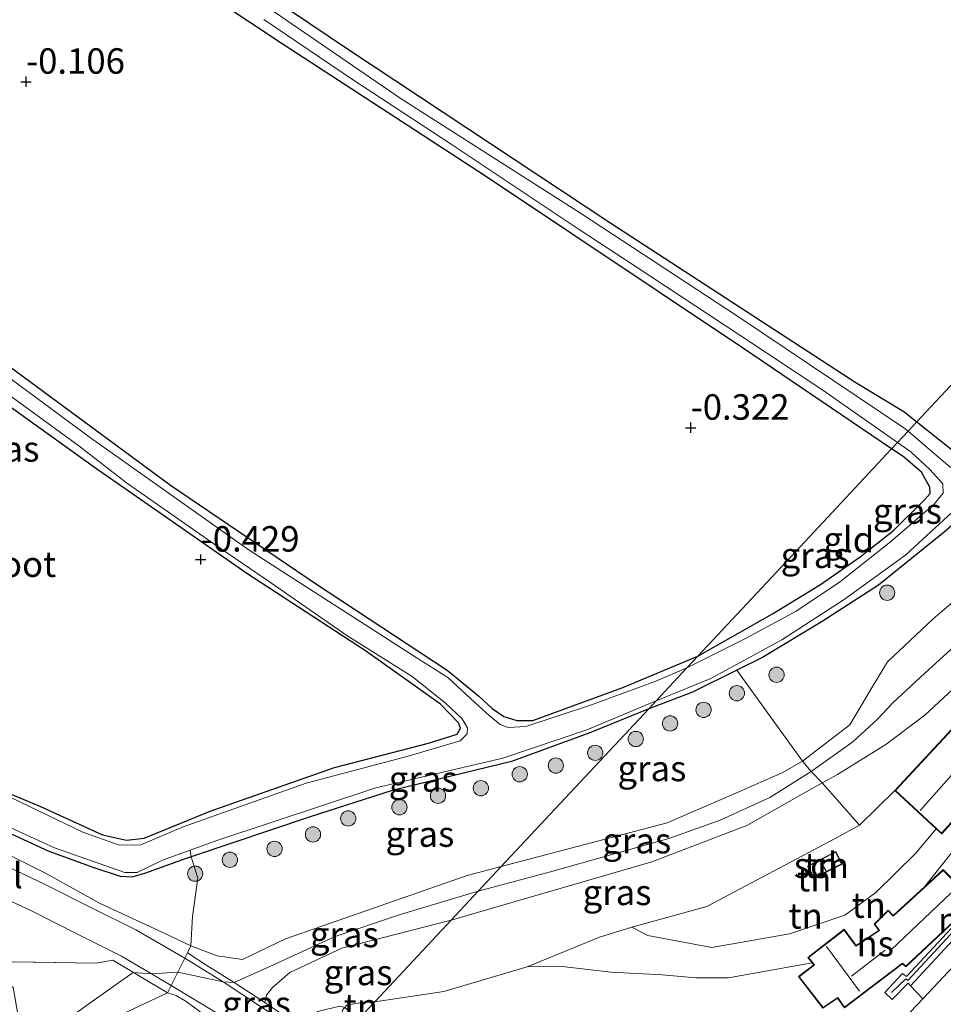
# Model space of a CAD drawing. Units: metres. Extents: x 149994 to 155095, y 474998 to 481251.
# Drawn here: x 151767 to 151857, y 475297 to 475394 of the extents above; entities that cross this region are included whole.
import ezdxf
from ezdxf.enums import TextEntityAlignment as Align

# ---------------------------------------------------------------- set-up
doc = ezdxf.new("R2010")
doc.units = ezdxf.units.M
doc.linetypes.add('IE-TERREINAFSCHEIDING', pattern=[10, 8, -2])
doc.layers.get('0').update_dxf_attribs({"lineweight": 25})
for name, color, linetype, lineweight in [('B-ME-GR-BOOM-S-B1', 93, 'Continuous', 18), ('B-ME-GW-KRUINLIJN-L-B1', 93, 'Continuous', 18), ('B-ME-GW-TEENLIJN-L-B1', 93, 'Continuous', 18), ('B-ME-IE-GRASLAND-GV-B6', 93, 'Continuous', 18), ('B-ME-IE-GRONDWERKLIJN-GROND_INGERICHT-GV-B6', 253, 'Continuous', 18), ('B-ME-IE-HULPGEOMETRIE-L-B1', 53, 'Continuous', 18), ('B-ME-IE-TERREINAFSCHEIDING-DOORGANG-L-B1', 8, 'IE-TERREINAFSCHEIDING-KUNSTMATIG-OPEN', 18), ('B-ME-IE-TERREINAFSCHEIDING-RASTERHEKWERK-L-B1', 8, 'IE-TERREINAFSCHEIDING', 18), ('B-ME-KG-KADASTRAAL-DAKRAND-L-B1', 13, 'Continuous', 18), ('B-ME-KG-KADASTRAAL-NOKLIJN-L-B1', 13, 'Continuous', 18), ('B-ME-MW-MUUR-GV-B6', 8, 'IE-TERREINAFSCHEIDING-KUNSTMATIG', 18), ('B-ME-MW-MUUR-L-B1', 8, 'IE-TERREINAFSCHEIDING-KUNSTMATIG', 18), ('B-ME-OG-BEBOUWING-GV-B6', 173, 'Continuous', 18), ('B-ME-OG-WATER-GV-B6', 153, 'Continuous', 18), ('B-ME-VH-VERH_SOORT-BITUMEN-GV-B6', 8, 'IE-TERREINAFSCHEIDING-NATUURLIJK-HOUTWAL', 18), ('B-ME-VH-VERH_SOORT-GV-B6', 8, 'Continuous', 18), ('B-ME-VH-VERH_SOORT-KLINKERS-GV-B6', 8, 'IE-TERREINAFSCHEIDING-NATUURLIJK-HOUTWAL', 18)]:
    doc.layers.add(name, color=color, linetype=linetype, lineweight=lineweight)
doc.layers.add('B-ME-GW-HOOGTEPUNT-S-B1', color=10, linetype='Continuous')
doc.layers.add('B-ME-GW-INSTEEKWATERGANG-L-B1', color=10, linetype='Continuous')
doc.styles.add('NLCS-ISO', font='NLCS-ISO.TTF')
doc.linetypes.add('IE-TERREINAFSCHEIDING-KUNSTMATIG', pattern='A,4,[82,NLCS.SHX,S=0.75,R=90,X=0,Y=0],4,-2', length=10)
doc.linetypes.add('IE-TERREINAFSCHEIDING-KUNSTMATIG-OPEN', pattern='A,7,-1.5,[67,NLCS.SHX,S=0.75,R=0,X=0,Y=0],-1.5', length=10)
doc.linetypes.add('IE-TERREINAFSCHEIDING-NATUURLIJK-HOUTWAL', pattern='A,7,-1.5,[67,NLCS.SHX,S=0.75,R=45,X=0,Y=0],-1.5,7,-1.5,[70,NLCS.SHX,S=0.75,R=0,X=0,Y=0],-1.5', length=20)

# ---------------------------------------------------------------- blocks, each defined once
blk = doc.blocks.new('hoogtepunt')
for p, q in [((-0.5, 0), (0.5, 0)), ((0, 0.5), (0, -0.5))]:
    blk.add_line(p, q)
blk = doc.blocks.new('boom')
h = blk.add_hatch(color=256)
edge = h.paths.add_edge_path()
edge.add_arc((0, 0), 0.75, 0, 360)
blk.add_circle((0, 0), 0.75)

msp = doc.modelspace()

# ---------------------------------------------------------------- linework, layer by layer
at = {"layer": 'B-ME-GW-INSTEEKWATERGANG-L-B1'}
for points in [[(151518.138, 475576.029, -0.129), (151542.267, 475559.795, -0.054), (151566.312, 475544.24, -0.028), (151601.067, 475521.084, 0.039), (151630.325, 475502.12, 0.072), (151661.217, 475481.997, 0.006), (151688.412, 475464.262, -0.06), (151716.051, 475446.06, -0.092), (151743.725, 475427.661, -0.084), (151772.456, 475408.748, -0.151), (151799.032, 475390.847, -0.191), (151824.782, 475373.794, -0.255), (151848.903, 475358.114, -0.431), (151853.612, 475355.255, -0.51), (151854.902, 475354.237, -0.519)], [(151852.425, 475351.585, -0.38), (151837.788, 475361.5, -0.459), (151812.558, 475378.345, -0.359), (151792.599, 475391.344, -0.252), (151767.546, 475407.997, -0.288), (151735.568, 475429.427, -0.16), (151703.378, 475450.835, -0.158), (151682.243, 475464.513, -0.146), (151652.344, 475483.935, -0.116), (151623.235, 475503.089, -0.031), (151588.462, 475525.96, -0.066), (151570.006, 475537.895, -0.039), (151545.082, 475554.51, -0.117), (151515.906, 475573.757, -0.126)], [(151920.075, 475410.521, -0.279), (151916.457, 475405.909, -0.468), (151910.18, 475398.502, -0.416), (151903.327, 475390.243, -0.405), (151894.042, 475380.277, -0.412), (151885.164, 475370.477, -0.416), (151879.348, 475364.189, -0.396), (151873.627, 475358.245, -0.301), (151863.58, 475348.611, -0.265), (151857.591, 475343.4, -0.268), (151851.143, 475338.212, -0.261), (151845.599, 475334.661, -0.407), (151839.751, 475331.102, -0.434), (151837.241, 475329.859, -0.431), (151832.885, 475327.702, -0.425), (151828.597, 475326.083, -0.463)], [(151854.902, 475354.237, -0.519), (151858.551, 475351.343, -0.325), (151859.569, 475351.161, -0.296), (151860.636, 475351.663, -0.305), (151869.619, 475360.314, -0.42), (151874.393, 475364.818, -0.516), (151880.046, 475370.642, -0.489), (151883.985, 475375.134, -0.476), (151884.447, 475376.23, -0.465), (151884.249, 475376.965, -0.435), (151882.784, 475378.393, -0.429), (151881.114, 475379.991, -0.474), (151879.831, 475380.917, -0.456)], [(151761.92, 475362.552, -0.384), (151781.642, 475348.02, -0.462), (151795.901, 475338.361, -0.565), (151808.811, 475329.881, -0.574), (151811.873, 475327.352, -0.573), (151813.212, 475326.111, -0.57), (151814.362, 475325.306, -0.569), (151815.631, 475324.936, -0.523), (151817.219, 475324.935, -0.526), (151826.041, 475328.161, -0.475), (151833.412, 475331.237, -0.468)], [(151757.559, 475321.24, -0.556), (151768.887, 475316.503, -0.549), (151774.986, 475313.695, -0.531), (151777.343, 475313.194, -0.582), (151779.071, 475313.371, -0.592), (151785.552, 475316.041, -0.587), (151797.756, 475320.307, -0.559), (151806.979, 475322.712, -0.513), (151809.776, 475323.581, -0.529), (151810.124, 475324.16, -0.543), (151809.918, 475324.706, -0.541), (151808.164, 475326.522, -0.515), (151800.803, 475331.755, -0.532), (151789.158, 475339.347, -0.55), (151774.206, 475349.767, -0.489), (151759.065, 475360.623, -0.404)], [(151833.412, 475331.237, -0.468), (151840.749, 475335.404, -0.506), (151845.441, 475338.271, -0.578), (151849.338, 475340.996, -0.492), (151852.638, 475343.622, -0.472), (151855.589, 475346.509, -0.418), (151856.216, 475347.197, -0.425), (151856.185, 475347.844, -0.432), (151855.354, 475349.313, -0.425), (151853.557, 475350.826, -0.434), (151852.425, 475351.585, -0.38)], [(151828.597, 475326.083, -0.463), (151822.814, 475323.732, -0.462), (151815.107, 475320.917, -0.461), (151803.403, 475318.06, -0.52), (151795.259, 475315.438, -0.552), (151783.668, 475311.553, -0.553), (151783.085, 475311.358, -0.553), (151779.189, 475309.942, -0.55), (151777.875, 475309.548, -0.551), (151776.74, 475309.628, -0.55), (151774.16, 475310.477, -0.55), (151769.756, 475312.069, -0.496), (151758.923, 475317.059, -0.5)]]:
    msp.add_polyline3d(points, dxfattribs=at)
at = {"layer": 'B-ME-GW-KRUINLIJN-L-B1'}
for points in [[(151814.117, 475310.587, 2.613), (151830.382, 475314.9, 2.8), (151837.145, 475317.804, 2.875), (151841.762, 475319.819, 2.868), (151843.686, 475320.943, 2.829), (151848.334, 475324.509, 2.717), (151850.416, 475328.026, 2.355), (151852.029, 475330.678, 2.222), (151856.492, 475334.912, 2.03), (151867.464, 475344.216, 2.156), (151875.855, 475351.856, 2.19), (151879.977, 475354.734, 2.19), (151883.647, 475356.531, 2.436), (151886.377, 475358.326, 2.47), (151890.678, 475361.577, 2.584), (151900.987, 475372.297, 2.569), (151910.462, 475383.285, 2.647), (151923.158, 475398.395, 2.535)], [(151844.524, 475319.912, 2.976), (151848.61, 475322.829, 2.895), (151851.052, 475325.058, 2.758), (151852.545, 475326.651, 2.531), (151855.692, 475329.568, 2.411), (151863.284, 475336.475, 2.304), (151871.793, 475344.047, 2.398), (151879.347, 475352.145, 2.496), (151884.935, 475354.494, 2.668), (151888.074, 475356.934, 2.627)], [(151698.322, 475355.632, -0.37), (151697.317, 475355.349, -0.074), (151696.695, 475354.678, 0.011), (151696.309, 475353.315, 0.114), (151696.775, 475352.266, 0.251), (151698.014, 475351.414, 0.38), (151716.442, 475340.034, 0.452), (151740.337, 475325.503, 0.509), (151754.115, 475317.567, 0.484), (151769.395, 475309.948, 0.911), (151774.676, 475307.014, 1.573), (151781.035, 475304.054, 2.518), (151783.661, 475302.802, 2.566), (151786.219, 475301.832, 2.673), (151788.709, 475301.472, 2.766), (151792.948, 475303.496, 2.788), (151810.782, 475309.728, 2.582), (151814.117, 475310.587, 2.613)], [(151864.784, 475333.897, 2.228), (151855.68, 475325.465, 2.298), (151851.865, 475322.567, 2.727), (151847.11, 475319.642, 2.877), (151845.619, 475318.815, 2.924), (151838.209, 475314.634, 3.015), (151828.886, 475311.058, 2.845), (151813.579, 475306.608, 2.595), (151809.203, 475305.328, 2.622)], [(151811.855, 475308.165, 2.721), (151818.826, 475310.031, 2.784), (151830.561, 475313.346, 2.891), (151835.591, 475315.143, 2.925), (151840.487, 475317.359, 3.041), (151844.524, 475319.912, 2.976)], [(151826.92, 475304.659, 1.053), (151828.507, 475303.837, 0.979), (151834.774, 475302.65, 0.846), (151842.413, 475303.993, 0.905), (151847.82, 475305.829, 0.927), (151850.861, 475308.06, 1.005), (151854.763, 475311.878, 1.212), (151856.796, 475314.303, 1.265)], [(151746.148, 475237.843, 2.543), (151745.463, 475246.726, 2.498), (151745.626, 475250.922, 2.492), (151746.03, 475253.648, 2.526), (151748.168, 475258.617, 2.498), (151753.601, 475268.547, 2.633), (151763.863, 475285.717, 2.577), (151768.419, 475292.749, 2.633), (151770.242, 475294.676, 2.622), (151773.647, 475297.126, 2.61), (151778.003, 475300.2, 2.411), (151779.778, 475300.067, 2.454), (151782.376, 475300.231, 2.769), (151786.819, 475299.274, 2.751), (151787.893, 475299.215, 2.78), (151791.402, 475300.789, 2.757), (151797.828, 475303.721, 2.723), (151803.997, 475305.808, 2.712), (151811.855, 475308.165, 2.721)], [(151809.203, 475305.328, 2.622), (151798.47, 475302.592, 2.586), (151793.36, 475300.209, 2.529), (151791.666, 475298.708, 2.488), (151791.081, 475297.981, 2.46), (151790.917, 475297.261, 2.422)], [(151790.874, 475291.408, 2.003), (151787.428, 475294.012, 2.533), (151784.275, 475296.547, 2.673), (151783.091, 475297.428, 2.742), (151782.21, 475297.949, 2.753), (151781.376, 475298.204, 2.739)]]:
    msp.add_polyline3d(points, dxfattribs=at)
at = {"layer": 'B-ME-GW-TEENLIJN-L-B1'}
for points in [[(151861.674, 475318.598, 0.92), (151860.063, 475315.163, 0.815), (151858.213, 475311.809, 0.682), (151855.648, 475308.602, 0.513)], [(151826.92, 475304.659, 1.053), (151834.29, 475306.669, 1.259), (151846.886, 475313.346, 1.688), (151849.259, 475314.669, 1.592), (151852.726, 475318.057, 1.388)], [(151801.702, 475297.299, 0.523), (151808.482, 475298.33, 0.254), (151816.648, 475300.746, 0.195), (151820.082, 475300.769, 0.213), (151824.902, 475300.235, 0.184), (151829.906, 475299.976, 0.165), (151833.253, 475299.668, 0.088), (151836.417, 475299.684, 0.032), (151844.638, 475301.132, 0.219)], [(151799.289, 475294.717, 0.492), (151798.343, 475295.916, 0.523), (151798.561, 475296.576, 0.564), (151798.748, 475296.766, 0.57), (151798.954, 475296.975, 0.577), (151800.807, 475297.301, 0.552), (151801.702, 475297.299, 0.523)]]:
    msp.add_polyline3d(points, dxfattribs=at)
at = {"layer": 'B-ME-IE-GRASLAND-GV-B6'}
for points in [[(151518.138, 475576.029, -0.129), (151542.267, 475559.795, -0.054), (151566.312, 475544.24, -0.028), (151601.067, 475521.084, 0.039), (151630.325, 475502.12, 0.072), (151661.217, 475481.997, 0.006), (151688.412, 475464.262, -0.06), (151716.051, 475446.06, -0.092), (151743.725, 475427.661, -0.084), (151772.456, 475408.748, -0.151), (151799.032, 475390.847, -0.191), (151824.782, 475373.794, -0.255), (151848.903, 475358.114, -0.431), (151853.612, 475355.255, -0.51), (151854.902, 475354.237, -0.519)], [(151852.997, 475352.198, -0.774), (151852.425, 475351.585, -0.38), (151837.788, 475361.5, -0.459), (151812.558, 475378.345, -0.359), (151792.599, 475391.344, -0.252), (151767.546, 475407.997, -0.288), (151735.568, 475429.427, -0.16), (151703.378, 475450.835, -0.158), (151682.243, 475464.513, -0.146), (151652.344, 475483.935, -0.116), (151623.235, 475503.089, -0.031), (151588.462, 475525.96, -0.066), (151570.006, 475537.895, -0.039), (151545.082, 475554.51, -0.117), (151515.906, 475573.757, -0.126)], [(151854.902, 475354.237, -0.519), (151854.059, 475353.334, -0.774), (151853.609, 475353.664, -0.774), (151837.401, 475364.537, -0.774), (151821.882, 475374.725, -0.774), (151804.299, 475385.959, -0.774), (151788.3, 475396.934, -0.774)], [(151790.813, 475393.717, -0.774), (151799.604, 475387.781, -0.774), (151809.202, 475381.484, -0.774), (151821.765, 475373.124, -0.774), (151827.359, 475369.444, -0.774), (151837.528, 475362.755, -0.774), (151845.66, 475357.361, -0.774), (151852.997, 475352.198, -0.774)], [(151879.348, 475364.189, -0.396), (151873.627, 475358.245, -0.301), (151863.58, 475348.611, -0.265), (151857.591, 475343.4, -0.268), (151851.143, 475338.212, -0.261), (151845.599, 475334.661, -0.407), (151839.751, 475331.102, -0.434), (151837.241, 475329.859, -0.431), (151832.885, 475327.702, -0.425), (151828.597, 475326.083, -0.463), (151829.31, 475326.846, -0.774), (151834.682, 475329.039, -0.774), (151841.642, 475332.831, -0.774), (151847.785, 475336.799, -0.774), (151853.809, 475341.198, -0.774), (151862.459, 475349.134, -0.774), (151870.677, 475356.974, -0.774), (151878.822, 475364.882, -0.774), (151879.348, 475364.189, -0.396)], [(151886.377, 475358.326, 2.47), (151883.647, 475356.531, 2.436), (151879.977, 475354.734, 2.19), (151875.855, 475351.856, 2.19), (151867.464, 475344.216, 2.156), (151856.492, 475334.912, 2.03), (151852.029, 475330.678, 2.222), (151850.416, 475328.026, 2.355), (151848.334, 475324.509, 2.717), (151843.686, 475320.943, 2.829), (151837.241, 475329.859, -0.431), (151839.751, 475331.102, -0.434), (151845.599, 475334.661, -0.407), (151851.143, 475338.212, -0.261), (151857.591, 475343.4, -0.268), (151863.58, 475348.611, -0.265), (151873.627, 475358.245, -0.301), (151879.348, 475364.189, -0.396), (151886.377, 475358.326, 2.47)], [(151833.412, 475331.237, -0.468), (151832.336, 475330.085, -0.774), (151829.293, 475328.788, -0.774), (151822.874, 475326.427, -0.774), (151816.533, 475324.337, -0.774), (151814.788, 475324.231, -0.774), (151814.021, 475324.54, -0.774), (151812.924, 475325.403, -0.774), (151811.142, 475327.054, -0.774), (151808.876, 475329.155, -0.774), (151805.761, 475331.103, -0.774), (151789.36, 475341.631, -0.774), (151773.815, 475352.668, -0.774), (151759.847, 475362.99, -0.774)], [(151761.92, 475362.552, -0.384), (151781.642, 475348.02, -0.462), (151795.901, 475338.361, -0.565), (151808.811, 475329.881, -0.574), (151811.873, 475327.352, -0.573), (151813.212, 475326.111, -0.57), (151814.362, 475325.306, -0.569), (151815.631, 475324.936, -0.523), (151817.219, 475324.935, -0.526), (151826.041, 475328.161, -0.475), (151833.412, 475331.237, -0.468)], [(151757.559, 475321.24, -0.556), (151768.887, 475316.503, -0.549), (151774.986, 475313.695, -0.531), (151777.343, 475313.194, -0.582), (151779.071, 475313.371, -0.592), (151785.552, 475316.041, -0.587), (151797.756, 475320.307, -0.559), (151806.979, 475322.712, -0.513), (151809.776, 475323.581, -0.529), (151810.124, 475324.16, -0.543), (151809.918, 475324.706, -0.541), (151808.164, 475326.522, -0.515), (151800.803, 475331.755, -0.532), (151789.158, 475339.347, -0.55), (151774.206, 475349.767, -0.489), (151759.065, 475360.623, -0.404)], [(151764.533, 475357.76, -0.774), (151772.667, 475351.872, -0.774), (151777.328, 475348.241, -0.774), (151785.911, 475342.281, -0.774), (151791.461, 475338.467, -0.774), (151798.967, 475333.283, -0.774), (151805.356, 475329.232, -0.774), (151808.597, 475326.672, -0.774), (151810.267, 475325.1, -0.774), (151810.799, 475324.213, -0.774), (151810.77, 475323.624, -0.774), (151810.069, 475322.92, -0.774), (151804.975, 475321.436, -0.774), (151794.97, 475318.769, -0.774), (151782.89, 475314.502, -0.774), (151778.741, 475312.734, -0.774), (151776.66, 475312.694, -0.774), (151773.059, 475313.962, -0.774), (151765.979, 475317.373, -0.774)], [(151854.059, 475353.334, -0.774), (151854.902, 475354.237, -0.519), (151858.551, 475351.343, -0.325)], [(151858.21, 475349.761, -0.774), (151854.059, 475353.334, -0.774)], [(151783.661, 475302.802, 2.566), (151783.318, 475302.14, 2.797), (151783.047, 475301.589, 2.789), (151778.242, 475304.382, 2.059), (151773.903, 475306.552, 1.381), (151769.292, 475308.878, 0.997), (151763.188, 475311.727, 0.784), (151749.684, 475317.955, 0.411), (151747.006, 475319.372, 0.428), (151741.823, 475322.112, 0.463), (151732.5, 475327.721, 0.437), (151717.732, 475337.579, 0.399), (151696.933, 475350.95, 0.329), (151696.775, 475352.266, 0.251), (151698.014, 475351.414, 0.38), (151716.442, 475340.034, 0.452), (151740.337, 475325.503, 0.509), (151754.115, 475317.567, 0.484), (151769.395, 475309.948, 0.911), (151774.676, 475307.014, 1.573), (151781.035, 475304.054, 2.518), (151783.661, 475302.802, 2.566)], [(151832.336, 475330.085, -0.774), (151833.412, 475331.237, -0.468), (151840.749, 475335.404, -0.506), (151845.441, 475338.271, -0.578), (151849.338, 475340.996, -0.492), (151852.638, 475343.622, -0.472), (151855.589, 475346.509, -0.418), (151856.216, 475347.197, -0.425), (151856.185, 475347.844, -0.432), (151855.354, 475349.313, -0.425), (151853.557, 475350.826, -0.434), (151852.425, 475351.585, -0.38), (151852.997, 475352.198, -0.774), (151854.339, 475351.252, -0.774), (151856.165, 475349.576, -0.774), (151857.465, 475348.167, -0.774), (151857.492, 475347.25, -0.774), (151856.584, 475346.118, -0.774), (151852.302, 475342.475, -0.774), (151847.324, 475338.506, -0.774), (151843.054, 475335.675, -0.774), (151838.143, 475333.014, -0.774), (151832.336, 475330.085, -0.774)], [(151864.784, 475333.897, 2.228), (151855.68, 475325.465, 2.298), (151851.865, 475322.567, 2.727), (151847.11, 475319.642, 2.877), (151845.619, 475318.815, 2.924), (151844.524, 475319.912, 2.976), (151843.686, 475320.943, 2.829), (151848.334, 475324.509, 2.717), (151850.416, 475328.026, 2.355), (151852.029, 475330.678, 2.222), (151856.492, 475334.912, 2.03), (151867.464, 475344.216, 2.156)], [(151852.726, 475318.057, 1.388), (151849.259, 475314.669, 1.592), (151845.619, 475318.815, 2.924), (151847.11, 475319.642, 2.877), (151851.865, 475322.567, 2.727), (151855.68, 475325.465, 2.298), (151864.784, 475333.897, 2.228), (151875.168, 475342.033, 2.081), (151877.723, 475343.586, 1.903), (151878.865, 475342.568, 1.796), (151878.588, 475342.227, 1.737), (151878.122, 475341.703, 1.727), (151877.223, 475342.597, 1.81), (151874.267, 475339.319, 1.885), (151872.469, 475337.325, 1.986), (151865.234, 475329.421, 2.107), (151865.124, 475329.415, 2.051), (151863.493, 475330.907, 2.166), (151859.394, 475326.477, 2.006), (151859.913, 475325.96, 1.077), (151859.989, 475325.889, 1.709), (151852.726, 475318.057, 1.388)], [(151843.686, 475320.943, 2.829), (151841.762, 475319.819, 2.868), (151837.145, 475317.804, 2.875), (151830.382, 475314.9, 2.8), (151814.117, 475310.587, 2.613), (151828.597, 475326.083, -0.463), (151832.885, 475327.702, -0.425), (151837.241, 475329.859, -0.431), (151843.686, 475320.943, 2.829)], [(151828.597, 475326.083, -0.463), (151822.814, 475323.732, -0.462), (151815.107, 475320.917, -0.461), (151803.403, 475318.06, -0.52), (151795.259, 475315.438, -0.552), (151783.668, 475311.553, -0.553), (151783.592, 475312.203, -0.774), (151786.314, 475313.175, -0.774), (151801.822, 475318.326, -0.774), (151814.272, 475321.24, -0.774), (151822.511, 475324.019, -0.774), (151829.31, 475326.846, -0.774), (151828.597, 475326.083, -0.463)], [(151814.117, 475310.587, 2.613), (151810.782, 475309.728, 2.582), (151792.948, 475303.496, 2.788), (151788.709, 475301.472, 2.766), (151786.219, 475301.832, 2.673), (151783.661, 475302.802, 2.566), (151783.816, 475305.686, 1.801), (151784.35, 475309.456, 0.385), (151783.668, 475311.553, -0.553), (151795.259, 475315.438, -0.552), (151803.403, 475318.06, -0.52), (151815.107, 475320.917, -0.461), (151822.814, 475323.732, -0.462), (151828.597, 475326.083, -0.463), (151814.117, 475310.587, 2.613)], [(151845.619, 475318.815, 2.924), (151838.209, 475314.634, 3.015), (151828.886, 475311.058, 2.845), (151813.579, 475306.608, 2.595), (151809.203, 475305.328, 2.622), (151814.117, 475310.587, 2.613), (151830.382, 475314.9, 2.8), (151837.145, 475317.804, 2.875), (151841.762, 475319.819, 2.868), (151843.686, 475320.943, 2.829), (151844.524, 475319.912, 2.976), (151845.619, 475318.815, 2.924)], [(151849.259, 475314.669, 1.592), (151846.886, 475313.346, 1.688), (151834.29, 475306.669, 1.259), (151826.92, 475304.659, 1.053), (151823.747, 475303.667, 0.752), (151816.648, 475300.746, 0.195), (151808.482, 475298.33, 0.254), (151801.702, 475297.299, 0.523), (151809.203, 475305.328, 2.622), (151813.579, 475306.608, 2.595), (151828.886, 475311.058, 2.845), (151838.209, 475314.634, 3.015), (151845.619, 475318.815, 2.924), (151849.259, 475314.669, 1.592)], [(151757.264, 475318.384, -0.774), (151770.255, 475312.425, -0.774), (151777.183, 475310.017, -0.774), (151778.371, 475310.024, -0.774), (151780.868, 475311.231, -0.774), (151783.592, 475312.203, -0.774), (151783.668, 475311.553, -0.553), (151783.085, 475311.358, -0.553), (151779.189, 475309.942, -0.55), (151777.875, 475309.548, -0.551), (151776.74, 475309.628, -0.55), (151774.16, 475310.477, -0.55), (151769.756, 475312.069, -0.496), (151758.923, 475317.059, -0.5)], [(151783.668, 475311.553, -0.553), (151784.35, 475309.456, 0.385), (151783.816, 475305.686, 1.801), (151783.661, 475302.802, 2.566), (151781.035, 475304.054, 2.518), (151774.676, 475307.014, 1.573), (151769.395, 475309.948, 0.911), (151754.115, 475317.567, 0.484)], [(151758.923, 475317.059, -0.5), (151769.756, 475312.069, -0.496), (151774.16, 475310.477, -0.55), (151776.74, 475309.628, -0.55), (151777.875, 475309.548, -0.551), (151779.189, 475309.942, -0.55), (151783.085, 475311.358, -0.553), (151783.668, 475311.553, -0.553)], [(151809.203, 475305.328, 2.622), (151798.47, 475302.592, 2.586), (151793.36, 475300.209, 2.529), (151791.666, 475298.708, 2.488), (151791.081, 475297.981, 2.46), (151790.917, 475297.261, 2.422), (151787.893, 475299.215, 2.78), (151785.214, 475300.868, 2.821), (151783.318, 475302.14, 2.797), (151783.661, 475302.802, 2.566), (151786.219, 475301.832, 2.673), (151788.709, 475301.472, 2.766), (151792.948, 475303.496, 2.788), (151810.782, 475309.728, 2.582), (151814.117, 475310.587, 2.613), (151809.203, 475305.328, 2.622)], [(151761.955, 475309.07, 0.748), (151768.013, 475306.242, 0.965), (151772.587, 475303.934, 1.345), (151776.844, 475301.805, 2.01), (151779.778, 475300.067, 2.454), (151781.726, 475298.913, 2.75), (151781.376, 475298.204, 2.739), (151775.991, 475301.39, 2.216), (151774.372, 475301.111, 2.262), (151766.155, 475301.242, 1.49)], [(151801.702, 475297.299, 0.523), (151800.807, 475297.301, 0.552), (151798.954, 475296.975, 0.577), (151798.748, 475296.766, 0.57), (151798.275, 475296.883, 0.644), (151796.201, 475296.398, 0.995), (151794.662, 475295.798, 1.858), (151793.964, 475295.071, 1.964), (151792.368, 475296.26, 2.32), (151790.917, 475297.261, 2.422), (151791.081, 475297.981, 2.46), (151791.666, 475298.708, 2.488), (151793.36, 475300.209, 2.529), (151798.47, 475302.592, 2.586), (151809.203, 475305.328, 2.622), (151801.702, 475297.299, 0.523)], [(151790.917, 475297.261, 2.422), (151792.368, 475296.26, 2.32), (151793.964, 475295.071, 1.964), (151797.144, 475292.422, 1.619), (151796.83, 475292.085, 1.651), (151795.633, 475293.083, 1.773), (151792.407, 475295.594, 2.272), (151786.819, 475299.274, 2.751), (151783.047, 475301.589, 2.789), (151783.318, 475302.14, 2.797), (151785.214, 475300.868, 2.821), (151787.893, 475299.215, 2.78), (151790.917, 475297.261, 2.422)], [(151743.086, 475242.379, 2.475), (151743.173, 475248.561, 2.397), (151744.143, 475255.63, 2.375), (151746.758, 475263.469, 2.399), (151754.374, 475276.035, 2.335), (151765.181, 475292.279, 2.467), (151766.729, 475295.73, 2.138), (151766.205, 475298.723, 1.662), (151762.612, 475301.209, 0.955), (151766.155, 475301.242, 1.49), (151774.372, 475301.111, 2.262), (151775.991, 475301.39, 2.216), (151781.376, 475298.204, 2.739)], [(151794.827, 475289.941, 1.628), (151794.051, 475289.111, 1.834), (151793.596, 475289.492, 1.882), (151790.874, 475291.408, 2.003), (151787.428, 475294.012, 2.533), (151784.275, 475296.547, 2.673), (151783.091, 475297.428, 2.742), (151782.21, 475297.949, 2.753), (151781.376, 475298.204, 2.739), (151781.726, 475298.913, 2.75), (151786.159, 475296.242, 2.706), (151790.692, 475293.217, 2.223), (151793.795, 475290.802, 1.733), (151794.827, 475289.941, 1.628)], [(151781.376, 475298.204, 2.739), (151777.409, 475296.332, 2.698), (151773.672, 475294.307, 2.605), (151770.118, 475291.149, 2.422), (151769.902, 475291.272, 2.42), (151746.789, 475250.456, 2.354), (151748.768, 475249.523, 2.396), (151748.474, 475245.197, 2.502), (151751.085, 475245.466, 2.331), (151751.279, 475243.334, 2.258)], [(151790.874, 475291.408, 2.003), (151789.584, 475289.647, 0.833), (151784.382, 475293.063, 0.851), (151782.055, 475294.129, 0.874), (151780.884, 475294.019, 0.876), (151779.219, 475293.444, 0.871), (151775.944, 475292.047, 0.855), (151772.919, 475289.551, 0.78), (151770.118, 475291.149, 2.422), (151773.672, 475294.307, 2.605), (151777.409, 475296.332, 2.698), (151781.376, 475298.204, 2.739), (151782.21, 475297.949, 2.753), (151783.091, 475297.428, 2.742), (151784.275, 475296.547, 2.673), (151787.428, 475294.012, 2.533), (151790.874, 475291.408, 2.003)]]:
    msp.add_polyline3d(points, dxfattribs=at)
at = {"layer": 'B-ME-IE-GRONDWERKLIJN-GROND_INGERICHT-GV-B6'}
for points in [[(151515.906, 475573.757, -0.126), (151545.082, 475554.51, -0.117), (151570.006, 475537.895, -0.039), (151588.462, 475525.96, -0.066), (151623.235, 475503.089, -0.031), (151652.344, 475483.935, -0.116), (151682.243, 475464.513, -0.146), (151703.378, 475450.835, -0.158), (151735.568, 475429.427, -0.16), (151767.546, 475407.997, -0.288), (151792.599, 475391.344, -0.252), (151812.558, 475378.345, -0.359), (151837.788, 475361.5, -0.459), (151852.425, 475351.585, -0.38)], [(151844.302, 475405.001, -0.393), (151867.217, 475389.584, -0.467), (151879.831, 475380.917, -0.456), (151870.333, 475370.752, -0.363), (151854.902, 475354.237, -0.519), (151853.612, 475355.255, -0.51), (151848.903, 475358.114, -0.431), (151824.782, 475373.794, -0.255), (151799.032, 475390.847, -0.191), (151772.456, 475408.748, -0.151)], [(151854.902, 475354.237, -0.519), (151870.333, 475370.752, -0.363), (151879.831, 475380.917, -0.456), (151881.114, 475379.991, -0.474), (151882.784, 475378.393, -0.429), (151884.249, 475376.965, -0.435), (151884.447, 475376.23, -0.465), (151883.985, 475375.134, -0.476), (151880.046, 475370.642, -0.489), (151874.393, 475364.818, -0.516), (151869.619, 475360.314, -0.42), (151860.636, 475351.663, -0.305), (151859.569, 475351.161, -0.296), (151858.551, 475351.343, -0.325), (151854.902, 475354.237, -0.519)], [(151852.425, 475351.585, -0.38), (151842.563, 475341.03, -0.288), (151833.412, 475331.237, -0.468), (151826.041, 475328.161, -0.475), (151817.219, 475324.935, -0.526), (151815.631, 475324.936, -0.523), (151814.362, 475325.306, -0.569), (151813.212, 475326.111, -0.57), (151811.873, 475327.352, -0.573), (151808.811, 475329.881, -0.574), (151795.901, 475338.361, -0.565), (151781.642, 475348.02, -0.462), (151761.92, 475362.552, -0.384)], [(151759.065, 475360.623, -0.404), (151774.206, 475349.767, -0.489), (151789.158, 475339.347, -0.55), (151800.803, 475331.755, -0.532), (151808.164, 475326.522, -0.515), (151809.918, 475324.706, -0.541), (151810.124, 475324.16, -0.543), (151809.776, 475323.581, -0.529), (151806.979, 475322.712, -0.513), (151797.756, 475320.307, -0.559), (151785.552, 475316.041, -0.587), (151779.071, 475313.371, -0.592), (151777.343, 475313.194, -0.582), (151774.986, 475313.695, -0.531), (151768.887, 475316.503, -0.549), (151757.559, 475321.24, -0.556)], [(151833.412, 475331.237, -0.468), (151842.563, 475341.03, -0.288), (151852.425, 475351.585, -0.38), (151853.557, 475350.826, -0.434), (151855.354, 475349.313, -0.425), (151856.185, 475347.844, -0.432), (151856.216, 475347.197, -0.425), (151855.589, 475346.509, -0.418), (151852.638, 475343.622, -0.472), (151849.338, 475340.996, -0.492), (151845.441, 475338.271, -0.578), (151840.749, 475335.404, -0.506), (151833.412, 475331.237, -0.468)], [(151855.648, 475308.602, 0.513), (151852.591, 475305.785, 0.131), (151852.086, 475306.325, 0.131), (151850.721, 475304.949, 0.131), (151851.118, 475304.399, 0.131), (151851.178, 475304.32, 0.131), (151848.939, 475302.837, 0.131), (151847.777, 475304.433, 0.131), (151844.211, 475301.68, 0.131), (151844.638, 475301.132, 0.219), (151836.417, 475299.684, 0.032), (151833.253, 475299.668, 0.088), (151829.906, 475299.976, 0.165), (151824.902, 475300.235, 0.184), (151820.082, 475300.769, 0.213), (151816.648, 475300.746, 0.195), (151823.747, 475303.667, 0.752), (151826.92, 475304.659, 1.053), (151828.507, 475303.837, 0.979), (151834.774, 475302.65, 0.846), (151842.413, 475303.993, 0.905), (151847.82, 475305.829, 0.927), (151850.861, 475308.06, 1.005), (151854.763, 475311.878, 1.212), (151856.796, 475314.303, 1.265), (151857.339, 475313.802, 1.077), (151861.674, 475318.598, 0.92)], [(151856.796, 475314.303, 1.265), (151854.763, 475311.878, 1.212), (151850.861, 475308.06, 1.005), (151847.82, 475305.829, 0.927), (151842.413, 475303.993, 0.905), (151834.774, 475302.65, 0.846), (151828.507, 475303.837, 0.979), (151826.92, 475304.659, 1.053), (151834.29, 475306.669, 1.259), (151846.886, 475313.346, 1.688), (151849.259, 475314.669, 1.592), (151852.726, 475318.057, 1.388), (151856.796, 475314.303, 1.265)], [(151800.114, 475295.599, 0.465), (151801.702, 475297.299, 0.523), (151808.482, 475298.33, 0.254), (151816.648, 475300.746, 0.195), (151820.082, 475300.769, 0.213), (151824.902, 475300.235, 0.184), (151829.906, 475299.976, 0.165), (151833.253, 475299.668, 0.088), (151836.417, 475299.684, 0.032), (151844.638, 475301.132, 0.219), (151844.779, 475300.951, 0.131), (151843.298, 475299.788, 0.131), (151845.685, 475296.683, 0.131), (151847.131, 475297.661, 0.131), (151847.806, 475296.729, 0.131), (151853.399, 475300.973, 0.131), (151853.486, 475301.038, 0.131), (151853.814, 475300.755, 0.131), (151860.65, 475307.166, 0.131), (151857.479, 475310.288, 0.55), (151855.648, 475308.602, 0.513), (151858.213, 475311.809, 0.682)], [(151844.158, 475310.641, 1.363), (151844.786, 475309.405, 1.363), (151847.58, 475310.825, 1.363), (151846.951, 475312.061, 1.363), (151844.158, 475310.641, 1.363)], [(151858.213, 475311.809, 0.682), (151855.648, 475308.602, 0.513)], [(151862.214, 475308.775, 0.155), (151853.893, 475299.797, -0.076), (151853.508, 475300.087, -0.086), (151851.755, 475298.229, -0.076), (151852.471, 475297.553, -0.065), (151854.062, 475299.162, -0.047), (151854.277, 475298.886, -0.004), (151855.478, 475297.623, 0.033), (151851.868, 475293.79, -0.012)], [(151801.702, 475297.299, 0.523), (151800.114, 475295.599, 0.465), (151798.748, 475296.766, 0.57), (151798.954, 475296.975, 0.577), (151800.807, 475297.301, 0.552), (151801.702, 475297.299, 0.523)]]:
    msp.add_polyline3d(points, dxfattribs=at)
at = {"layer": 'B-ME-IE-HULPGEOMETRIE-L-B1'}
msp.add_polyline3d([(151800.114, 475295.599, 0.465), (151801.702, 475297.299, 0.523), (151809.203, 475305.328, 2.622), (151814.117, 475310.587, 2.613), (151828.597, 475326.083, -0.463), (151829.31, 475326.846, -0.774), (151832.336, 475330.085, -0.774), (151833.412, 475331.237, -0.468), (151842.563, 475341.03, -0.288), (151852.425, 475351.585, -0.38), (151852.997, 475352.198, -0.774), (151854.059, 475353.334, -0.774), (151854.902, 475354.237, -0.519), (151870.333, 475370.752, -0.363)], dxfattribs=at)
at = {"layer": 'B-ME-IE-TERREINAFSCHEIDING-DOORGANG-L-B1'}
msp.add_polyline3d([(151783.318, 475302.14, 2.797), (151783.047, 475301.589, 2.789), (151782.376, 475300.231, 2.769), (151781.726, 475298.913, 2.75), (151781.376, 475298.204, 2.739)], dxfattribs=at)
at = {"layer": 'B-ME-IE-TERREINAFSCHEIDING-RASTERHEKWERK-L-B1'}
for points in [[(151849.259, 475314.669, 1.592), (151845.619, 475318.815, 2.924), (151844.524, 475319.912, 2.976), (151843.686, 475320.943, 2.829), (151837.241, 475329.859, -0.431)], [(151790.917, 475297.261, 2.422), (151787.893, 475299.215, 2.78), (151785.214, 475300.868, 2.821), (151783.318, 475302.14, 2.797), (151783.661, 475302.802, 2.566), (151783.816, 475305.686, 1.801), (151784.35, 475309.456, 0.385), (151783.668, 475311.553, -0.553), (151783.592, 475312.203, -0.774)], [(151781.376, 475298.204, 2.739), (151775.991, 475301.39, 2.216), (151774.372, 475301.111, 2.262), (151766.155, 475301.242, 1.49), (151762.612, 475301.209, 0.955), (151760.666, 475301.306, 0.431), (151759.26, 475300.922, 0.088)], [(151781.376, 475298.204, 2.739), (151777.409, 475296.332, 2.698), (151773.672, 475294.307, 2.605), (151770.118, 475291.149, 2.422)], [(151790.917, 475297.261, 2.422), (151792.368, 475296.26, 2.32), (151793.964, 475295.071, 1.964), (151797.144, 475292.422, 1.619)]]:
    msp.add_polyline3d(points, dxfattribs=at)
at = {"layer": 'B-ME-KG-KADASTRAAL-DAKRAND-L-B1'}
for points in [[(151864.522, 475321.822, 3.488), (151857.335, 475313.873, 3.283), (151852.797, 475318.06, 3.289), (151860.056, 475325.888, 3.245)], [(151844.225, 475310.619, 2.813), (151846.929, 475311.994, 2.813), (151847.512, 475310.847, 2.813), (151844.808, 475309.472, 2.813), (151844.225, 475310.619, 2.813)], [(151860.578, 475307.167, 2.763), (151853.813, 475300.823, 2.559), (151853.488, 475301.103, 2.75), (151853.369, 475301.013, 2.496), (151847.816, 475296.8, 2.34), (151847.144, 475297.729, 2.351), (151845.696, 475296.751, 2.311), (151843.368, 475299.78, 2.353), (151844.849, 475300.943, 2.395), (151844.281, 475301.671, 2.395), (151847.767, 475304.362, 2.198), (151848.927, 475302.768, 2.219), (151851.247, 475304.305, 2.363), (151851.159, 475304.427, 2.691), (151850.787, 475304.944, 2.156), (151852.086, 475306.254, 2.158), (151852.589, 475305.715, 2.773), (151857.478, 475310.219, 2.91), (151860.578, 475307.167, 2.763)]]:
    msp.add_polyline3d(points, dxfattribs=at)
at = {"layer": 'B-ME-KG-KADASTRAAL-NOKLIJN-L-B1'}
for p, q in [((151855.213, 475316.105, 4.474), (151862.204, 475323.94, 4.515)), ((151845.995, 475310.137, 3.164), (151845.425, 475311.159, 3.157)), ((151852.389, 475302.403, 4.015), (151858.908, 475308.603, 3.992)), ((151849.287, 475298.355, 3.441), (151846.033, 475302.75, 3.384)), ((151851.803, 475302.372, 3.363), (151848.493, 475299.819, 3.381))]:
    msp.add_line(p, q, dxfattribs=at)
at = {"layer": 'B-ME-MW-MUUR-GV-B6'}
msp.add_polyline3d([(151864.934, 475311.659, 0.464), (151865.122, 475311.005, 0.328), (151864.642, 475310.069, 0.115), (151854.277, 475298.886, -0.004), (151854.062, 475299.162, -0.047), (151852.471, 475297.553, -0.065), (151851.755, 475298.229, -0.076), (151853.508, 475300.087, -0.086), (151853.893, 475299.797, -0.076), (151862.214, 475308.775, 0.155), (151864.13, 475310.845, 0.281), (151863.914, 475311.78, 0.443), (151864.934, 475311.659, 0.464)], dxfattribs=at)
at = {"layer": 'B-ME-MW-MUUR-L-B1'}
msp.add_polyline3d([(151864.434, 475311.605, 1.345), (151864.575, 475311.046, 1.346), (151864.346, 475310.531, 1.339), (151862.43, 475308.461, 1.343), (151854.016, 475299.424, 1.386), (151853.805, 475299.588, 1.375), (151852.414, 475298.229, 1.361)], dxfattribs=at)
at = {"layer": 'B-ME-OG-BEBOUWING-GV-B6'}
for points in [[(151861.674, 475318.598, 0.92), (151857.339, 475313.802, 1.077), (151856.796, 475314.303, 1.265), (151852.726, 475318.057, 1.388), (151859.989, 475325.889, 1.709)], [(151844.158, 475310.641, 1.363), (151846.951, 475312.061, 1.363), (151847.58, 475310.825, 1.363), (151844.786, 475309.405, 1.363), (151844.158, 475310.641, 1.363)], [(151860.65, 475307.166, 0.131), (151853.814, 475300.755, 0.131), (151853.486, 475301.038, 0.131), (151853.399, 475300.973, 0.131), (151847.806, 475296.729, 0.131), (151847.131, 475297.661, 0.131), (151845.685, 475296.683, 0.131), (151843.298, 475299.788, 0.131), (151844.779, 475300.951, 0.131), (151844.638, 475301.132, 0.219), (151844.211, 475301.68, 0.131), (151847.777, 475304.433, 0.131), (151848.939, 475302.837, 0.131), (151851.178, 475304.32, 0.131), (151851.118, 475304.399, 0.131), (151850.721, 475304.949, 0.131), (151852.086, 475306.325, 0.131), (151852.591, 475305.785, 0.131), (151855.648, 475308.602, 0.513), (151857.479, 475310.288, 0.55), (151860.65, 475307.166, 0.131)]]:
    msp.add_polyline3d(points, dxfattribs=at)
at = {"layer": 'B-ME-OG-WATER-GV-B6'}
for points in [[(151788.3, 475396.934, -0.774), (151804.299, 475385.959, -0.774), (151821.882, 475374.725, -0.774), (151837.401, 475364.537, -0.774), (151853.609, 475353.664, -0.774), (151854.059, 475353.334, -0.774)], [(151854.059, 475353.334, -0.774), (151852.997, 475352.198, -0.774), (151845.66, 475357.361, -0.774), (151837.528, 475362.755, -0.774), (151827.359, 475369.444, -0.774), (151821.765, 475373.124, -0.774), (151809.202, 475381.484, -0.774), (151799.604, 475387.781, -0.774), (151790.813, 475393.717, -0.774)], [(151759.847, 475362.99, -0.774), (151773.815, 475352.668, -0.774), (151789.36, 475341.631, -0.774), (151805.761, 475331.103, -0.774), (151808.876, 475329.155, -0.774), (151811.142, 475327.054, -0.774), (151812.924, 475325.403, -0.774), (151814.021, 475324.54, -0.774), (151814.788, 475324.231, -0.774), (151816.533, 475324.337, -0.774), (151822.874, 475326.427, -0.774), (151829.293, 475328.788, -0.774), (151832.336, 475330.085, -0.774)], [(151765.979, 475317.373, -0.774), (151773.059, 475313.962, -0.774), (151776.66, 475312.694, -0.774), (151778.741, 475312.734, -0.774), (151782.89, 475314.502, -0.774), (151794.97, 475318.769, -0.774), (151804.975, 475321.436, -0.774), (151810.069, 475322.92, -0.774), (151810.77, 475323.624, -0.774), (151810.799, 475324.213, -0.774), (151810.267, 475325.1, -0.774), (151808.597, 475326.672, -0.774), (151805.356, 475329.232, -0.774), (151798.967, 475333.283, -0.774), (151791.461, 475338.467, -0.774), (151785.911, 475342.281, -0.774), (151777.328, 475348.241, -0.774), (151772.667, 475351.872, -0.774), (151764.533, 475357.76, -0.774)], [(151862.459, 475349.134, -0.774), (151853.809, 475341.198, -0.774), (151847.785, 475336.799, -0.774), (151841.642, 475332.831, -0.774), (151834.682, 475329.039, -0.774), (151829.31, 475326.846, -0.774), (151832.336, 475330.085, -0.774), (151838.143, 475333.014, -0.774), (151843.054, 475335.675, -0.774), (151847.324, 475338.506, -0.774), (151852.302, 475342.475, -0.774), (151856.584, 475346.118, -0.774), (151857.492, 475347.25, -0.774), (151857.465, 475348.167, -0.774), (151856.165, 475349.576, -0.774), (151854.339, 475351.252, -0.774), (151852.997, 475352.198, -0.774), (151854.059, 475353.334, -0.774), (151858.21, 475349.761, -0.774)], [(151832.336, 475330.085, -0.774), (151829.31, 475326.846, -0.774), (151822.511, 475324.019, -0.774), (151814.272, 475321.24, -0.774), (151801.822, 475318.326, -0.774), (151786.314, 475313.175, -0.774), (151783.592, 475312.203, -0.774), (151780.868, 475311.231, -0.774), (151778.371, 475310.024, -0.774), (151777.183, 475310.017, -0.774), (151770.255, 475312.425, -0.774), (151757.264, 475318.384, -0.774)]]:
    msp.add_polyline3d(points, dxfattribs=at)
at = {"layer": 'B-ME-VH-VERH_SOORT-BITUMEN-GV-B6'}
msp.add_polyline3d([(151798.412, 475235.492, -0.12), (151811.106, 475250.328, -0.122), (151818.759, 475258.385, -0.18), (151826.706, 475266.692, -0.095), (151828.354, 475268.416, -0.077), (151843.117, 475284.983, -0.08), (151851.868, 475293.79, -0.012), (151855.478, 475297.623, 0.033), (151871.265, 475314.382, 0.226), (151892.014, 475338.685, 0.18), (151899.55, 475347.477, 0.147), (151906.758, 475355.887, 0.115), (151922.311, 475374.969, 0.071)], dxfattribs=at)
at = {"layer": 'B-ME-VH-VERH_SOORT-GV-B6'}
for points in [[(151749.684, 475317.955, 0.411), (151763.188, 475311.727, 0.784), (151769.292, 475308.878, 0.997), (151773.903, 475306.552, 1.381), (151778.242, 475304.382, 2.059), (151783.047, 475301.589, 2.789), (151782.376, 475300.231, 2.769), (151781.726, 475298.913, 2.75), (151779.778, 475300.067, 2.454), (151776.844, 475301.805, 2.01), (151772.587, 475303.934, 1.345), (151768.013, 475306.242, 0.965), (151761.955, 475309.07, 0.748), (151748.384, 475315.329, 0.375), (151745.642, 475316.599, 0.416), (151745.001, 475315.992, 0.358), (151742.146, 475316.95, 0.358), (151739.529, 475318.237, 0.374), (151741.212, 475322.012, 0.404), (151749.684, 475317.955, 0.411)], [(151796.83, 475292.085, 1.651), (151794.827, 475289.941, 1.628), (151793.795, 475290.802, 1.733), (151790.692, 475293.217, 2.223), (151786.159, 475296.242, 2.706), (151781.726, 475298.913, 2.75), (151782.376, 475300.231, 2.769), (151783.047, 475301.589, 2.789), (151786.819, 475299.274, 2.751), (151792.407, 475295.594, 2.272), (151795.633, 475293.083, 1.773), (151796.83, 475292.085, 1.651)]]:
    msp.add_polyline3d(points, dxfattribs=at)
at = {"layer": 'B-ME-VH-VERH_SOORT-KLINKERS-GV-B6'}
msp.add_polyline3d([(151899.55, 475347.477, 0.147), (151892.014, 475338.685, 0.18), (151871.265, 475314.382, 0.226), (151855.478, 475297.623, 0.033), (151854.277, 475298.886, -0.004), (151864.642, 475310.069, 0.115), (151867.884, 475313.692, 0.188), (151876.802, 475323.788, 0.141), (151876.629, 475323.973, 0.211), (151895.204, 475344.761, 0.344), (151898.405, 475348.406, 0.364), (151899.55, 475347.477, 0.147)], dxfattribs=at)

# ---------------------------------------------------------------- block references
at = {"layer": 'B-ME-GR-BOOM-S-B1', "rotation": 90}
for p in [(151851.99, 475337.471, 0.279), (151841.13, 475329.412, 0.281), (151837.241, 475327.604, 0.263), (151833.974, 475325.967, 0.263), (151830.681, 475324.64, 0.263), (151827.321, 475323.113, 0.266), (151823.344, 475321.754, 0.205), (151819.472, 475320.505, 0.122), (151815.927, 475319.655, 0.056), (151812.117, 475318.283, 0.057), (151807.909, 475317.544, 0.04), (151804.124, 475316.412, 0.095), (151799.1, 475315.313, 0.041), (151795.639, 475313.75, 0.041), (151791.865, 475312.323, 0.097), (151787.487, 475311.259, 0.09), (151784.075, 475309.892, 0.324)]:
    msp.add_blockref('boom', p, dxfattribs=at)
at = {"layer": 'B-ME-GW-HOOGTEPUNT-S-B1', "rotation": 90}
for p in [(151767.479, 475387.627, -0.106), (151767.479, 475387.627, -0.106), (151832.705, 475353.668, -0.322), (151832.705, 475353.668, -0.322), (151784.616, 475340.723, -0.429), (151784.616, 475340.723, -0.429)]:
    msp.add_blockref('hoogtepunt', p, dxfattribs=at)

# ---------------------------------------------------------------- texts
at = {"layer": 'B-ME-GW-HOOGTEPUNT-S-B1', "ltscale": 0.2, "style": 'NLCS-ISO'}
for s, p in [('-0.106', (151767.479, 475387.627, -0.106)), ('-0.106', (151767.479, 475387.627, -0.106)), ('-0.322', (151832.705, 475353.668, -0.322)), ('-0.322', (151832.705, 475353.668, -0.322)), ('-0.429', (151784.616, 475340.723, -0.429)), ('-0.429', (151784.616, 475340.723, -0.429))]:
    msp.add_text(s, height=2.5, dxfattribs=at).set_placement(p, align=Align.BOTTOM_LEFT)
at = {"layer": 'B-ME-IE-GRASLAND-GV-B6', "ltscale": 0.2, "style": 'NLCS-ISO'}
for p in [(151765.4085, 475351.5845), (151853.9725, 475345.4825), (151844.914, 475341.1415), (151828.9015, 475320.223), (151806.451, 475319.1995), (151806.129, 475313.7775), (151827.411, 475313.1355), (151825.4805, 475308.057), (151798.7175, 475303.924), (151800.06, 475300.1995), (151790.0955, 475297.1125)]:
    msp.add_text('gras', height=2.5, dxfattribs=at).set_placement(p, align=Align.MIDDLE_CENTER)
at = {"layer": 'B-ME-IE-GRONDWERKLIJN-GROND_INGERICHT-GV-B6', "ltscale": 0.2, "style": 'NLCS-ISO'}
for s, p in [('gld', (151848.2215, 475342.6978)), ('tn', (151845.5266, 475310.7146)), ('tn', (151844.8316, 475309.4041)), ('tn', (151850.1789, 475306.8082)), ('tn', (151843.9884, 475305.7463)), ('tn', (151800.3378, 475296.8732))]:
    msp.add_text(s, height=2.5, dxfattribs=at).set_placement(p, align=Align.MIDDLE_CENTER)
at = {"layer": 'B-ME-MW-MUUR-GV-B6', "ltscale": 0.2, "style": 'NLCS-ISO'}
msp.add_text('mr', height=2.5, dxfattribs=at).set_placement((151859.2197, 475305.3466), align=Align.MIDDLE_CENTER)
at = {"layer": 'B-ME-OG-BEBOUWING-GV-B6', "ltscale": 0.2, "style": 'NLCS-ISO'}
for s, p in [('sch', (151845.5266, 475310.7146)), ('hs', (151850.8135, 475303.0314))]:
    msp.add_text(s, height=2.5, dxfattribs=at).set_placement(p, align=Align.MIDDLE_CENTER)
at = {"layer": 'B-ME-OG-WATER-GV-B6', "ltscale": 0.2, "style": 'NLCS-ISO'}
msp.add_text('sloot', height=2.5, dxfattribs=at).set_placement((151766.4452, 475340.2694), align=Align.MIDDLE_CENTER)
at = {"layer": 'B-ME-VH-VERH_SOORT-GV-B6', "ltscale": 0.2, "style": 'NLCS-ISO'}
msp.add_text('bet.el', height=2.5, dxfattribs=at).set_placement((151762.6116, 475309.7209), align=Align.MIDDLE_CENTER)

doc.saveas('drawing.dxf')
